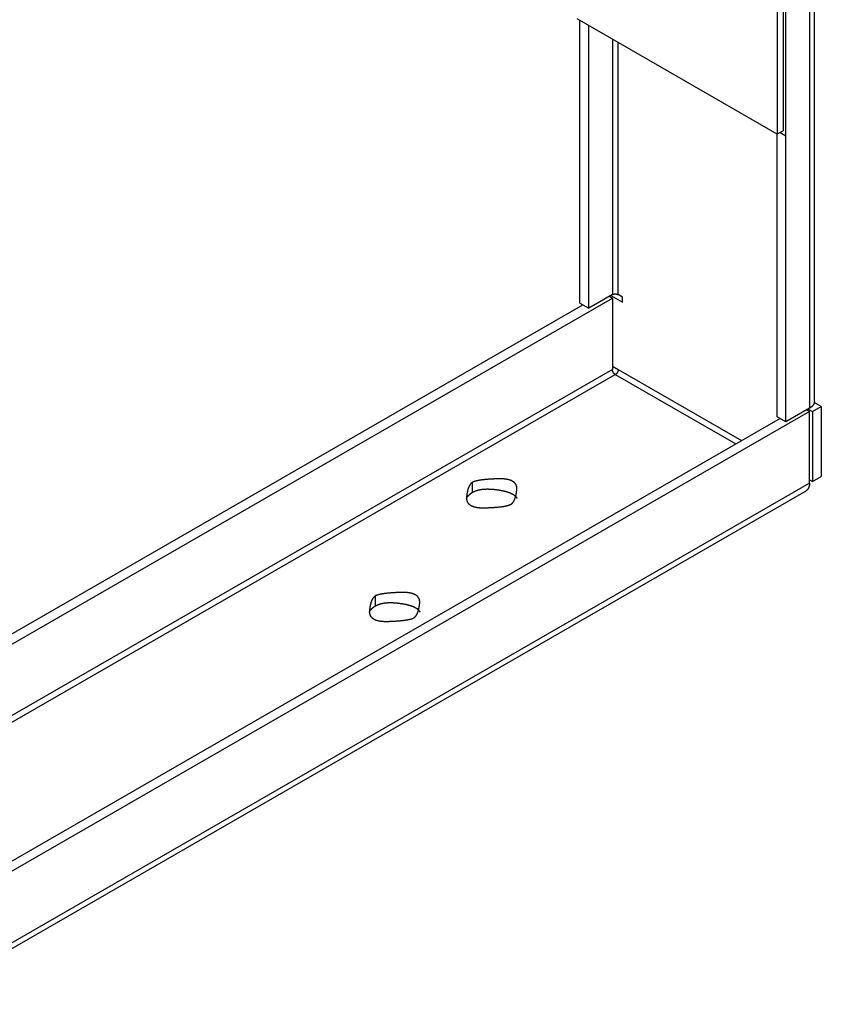
# Model space of a CAD drawing. Extents: x -810 to 2831, y -1991 to 3368.
# Drawn here: x 950 to 1142, y -854 to -618 of the extents above; entities that cross this region are included whole.
import ezdxf

# ---------------------------------------------------------------- set-up
doc = ezdxf.new("R2010")
doc.units = 0
doc.header["$LTSCALE"] = 20
doc.layers.add('H12H', color=7, linetype='CONTINUOUS')

msp = doc.modelspace()

# ---------------------------------------------------------------- linework, layer by layer
at = {"layer": 'H12H', "color": 7, "linetype": 'CONTINUOUS'}
for p, q in [((1140.613, -709.45), (1140.613, -476.449)), ((1139.441, -478.077), (1139.441, -711.078)), ((1131.663, -614.185), (1131.663, -645.252)), ((1133.077, -613.37), (1133.077, -644.437)), ((1133.784, -645.662), (1133.784, -612.96)), ((1131.663, -645.252), (1083.58, -617.562)), ((1084.287, -685.832), (1084.287, -617.97)), ((1086.408, -687.054), (1086.408, -619.191)), ((1092.065, -622.449), (1092.065, -683.796)), ((1093.479, -683.796), (1093.479, -623.263)), ((1133.077, -644.437), (1131.663, -645.252)), ((1131.663, -713.114), (1131.663, -645.252)), ((1132.367, -644.846), (1133.784, -645.662)), ((1132.367, -644.846), (1133.784, -645.662)), ((1133.784, -714.336), (1133.784, -645.662)), ((567.392, -986.753), (1092.065, -684.614)), ((1092.065, -683.796), (1086.408, -687.054)), ((1091.355, -684.205), (1092.065, -684.614)), ((1091.707, -684.002), (1094.54, -685.633)), ((1092.065, -684.614), (1092.065, -701.782)), ((1094.54, -684.407), (1093.479, -683.796)), ((1094.54, -685.633), (1094.54, -684.407)), ((567.392, -984.31), (1084.996, -686.241)), ((1084.287, -685.832), (1086.408, -687.054)), ((1092.065, -701.782), (914.351, -804.121)), ((1092.065, -700.968), (1093.479, -701.782)), ((1093.479, -701.782), (1123.12, -718.851)), ((914.351, -805.753), (1092.772, -703.007)), ((1092.772, -703.007), (1121.703, -719.667)), ((1139.441, -711.078), (1133.784, -714.336)), ((1139.441, -711.896), (1138.731, -711.487)), ((1139.083, -711.284), (1140.148, -711.898)), ((1140.148, -711.898), (1142.269, -710.676)), ((1142.269, -710.676), (1140.587, -709.707)), ((1142.269, -710.676), (1142.269, -727.436)), ((1132.373, -713.523), (563.856, -1040.91)), ((1139.441, -711.896), (565.977, -1042.132)), ((1133.784, -714.336), (1131.663, -713.114)), ((1139.441, -729.064), (1139.441, -711.896)), ((1140.148, -711.898), (1140.148, -728.657)), ((1139.441, -728.25), (1140.148, -728.657)), ((1140.148, -728.657), (1142.269, -727.436)), ((1139.441, -729.064), (579.991, -1051.23)), ((1058.477, -731.317), (1058.477, -728.864)), ((579.395, -1052.932), (1138.609, -730.902)), ((1035.143, -758.599), (1035.143, -756.146))]:
    msp.add_line(p, q, dxfattribs=at)
at = {"layer": 'H12H', "color": 7, "linetype": 'CONTINUOUS', "flags": 128}
for points in [[(1092.065, -683.796), (1092.101, -683.776), (1092.14, -683.757), (1092.181, -683.739), (1092.225, -683.721), (1092.271, -683.705), (1092.318, -683.69), (1092.367, -683.677), (1092.418, -683.665), (1092.47, -683.654), (1092.525, -683.645), (1092.581, -683.638), (1092.639, -683.633), (1092.696, -683.629), (1092.755, -683.628), (1092.813, -683.628), (1092.871, -683.63), (1092.929, -683.635), (1092.985, -683.641), (1093.041, -683.649), (1093.096, -683.659), (1093.149, -683.67), (1093.2, -683.683), (1093.249, -683.697), (1093.292, -683.712), (1093.333, -683.727), (1093.373, -683.743), (1093.41, -683.76), (1093.446, -683.778), (1093.479, -683.796)], [(1092.772, -703.007), (1092.736, -702.986), (1092.7, -702.962), (1092.664, -702.935), (1092.627, -702.906), (1092.59, -702.875), (1092.553, -702.841), (1092.517, -702.806), (1092.481, -702.768), (1092.446, -702.727), (1092.411, -702.684), (1092.376, -702.639), (1092.343, -702.593), (1092.311, -702.544), (1092.281, -702.495), (1092.252, -702.444), (1092.225, -702.392), (1092.2, -702.34), (1092.177, -702.288), (1092.156, -702.236), (1092.137, -702.184), (1092.12, -702.132), (1092.106, -702.081), (1092.094, -702.032), (1092.085, -701.987), (1092.077, -701.943), (1092.072, -701.901), (1092.068, -701.86), (1092.066, -701.82), (1092.065, -701.782)], [(1093.479, -701.782), (1093.478, -701.824), (1093.475, -701.867), (1093.471, -701.912), (1093.464, -701.959), (1093.455, -702.007), (1093.444, -702.055), (1093.432, -702.104), (1093.417, -702.154), (1093.399, -702.205), (1093.38, -702.257), (1093.358, -702.309), (1093.334, -702.362), (1093.308, -702.414), (1093.28, -702.465), (1093.251, -702.515), (1093.22, -702.564), (1093.187, -702.612), (1093.154, -702.658), (1093.119, -702.702), (1093.083, -702.744), (1093.047, -702.785), (1093.01, -702.822), (1092.973, -702.858), (1092.939, -702.888), (1092.905, -702.916), (1092.871, -702.942), (1092.838, -702.966), (1092.804, -702.987), (1092.772, -703.007)], [(1140.613, -709.45), (1140.611, -709.512), (1140.607, -709.574), (1140.599, -709.637), (1140.589, -709.699), (1140.576, -709.762), (1140.559, -709.824), (1140.54, -709.885), (1140.518, -709.946), (1140.493, -710.008), (1140.465, -710.07), (1140.433, -710.131), (1140.399, -710.193), (1140.361, -710.253), (1140.321, -710.313), (1140.277, -710.373), (1140.231, -710.432), (1140.173, -710.499), (1140.112, -710.565), (1140.047, -710.63), (1139.979, -710.694), (1139.907, -710.756), (1139.832, -710.817), (1139.759, -710.872), (1139.683, -710.926), (1139.604, -710.979), (1139.524, -711.029), (1139.441, -711.078)], [(1067.67, -734.158), (1067.705, -734.136), (1067.741, -734.114), (1067.775, -734.091), (1067.81, -734.066), (1067.844, -734.041), (1067.877, -734.015), (1067.911, -733.987), (1067.943, -733.959), (1067.976, -733.929), (1068.008, -733.898), (1068.039, -733.867), (1068.07, -733.834), (1068.101, -733.8), (1068.131, -733.765), (1068.161, -733.729), (1068.19, -733.692), (1068.219, -733.654), (1068.248, -733.615), (1068.276, -733.575), (1068.304, -733.534), (1068.331, -733.492), (1068.358, -733.449), (1068.384, -733.404), (1068.41, -733.359), (1068.436, -733.312), (1068.461, -733.265), (1068.486, -733.217), (1068.51, -733.167), (1068.534, -733.116), (1068.557, -733.065), (1068.581, -733.012), (1068.603, -732.958), (1068.625, -732.903), (1068.647, -732.848), (1068.669, -732.791), (1068.69, -732.733), (1068.71, -732.674), (1068.73, -732.614), (1068.75, -732.553), (1068.769, -732.49), (1068.788, -732.427), (1068.807, -732.363), (1068.825, -732.298), (1068.842, -732.231), (1068.859, -732.164), (1068.876, -732.095), (1068.893, -732.026), (1068.908, -731.955), (1068.924, -731.884), (1068.939, -731.811), (1068.954, -731.737), (1068.968, -731.663), (1068.982, -731.587), (1068.995, -731.51), (1069.008, -731.432), (1069.021, -731.353), (1069.033, -731.273), (1069.044, -731.192), (1069.056, -731.11), (1069.067, -731.027), (1069.077, -730.943), (1069.087, -730.857), (1069.097, -730.771), (1069.106, -730.684), (1069.114, -730.597), (1069.119, -730.511), (1069.121, -730.427), (1069.122, -730.344), (1069.119, -730.262), (1069.114, -730.183), (1069.107, -730.104), (1069.097, -730.027), (1069.084, -729.952), (1069.069, -729.878), (1069.052, -729.805), (1069.032, -729.734), (1069.009, -729.664), (1068.984, -729.596), (1068.957, -729.529), (1068.926, -729.464), (1068.894, -729.4), (1068.858, -729.337), (1068.821, -729.276), (1068.781, -729.217), (1068.738, -729.159), (1068.692, -729.102), (1068.645, -729.047), (1068.594, -728.993), (1068.541, -728.941), (1068.486, -728.89), (1068.428, -728.841), (1068.368, -728.793), (1068.305, -728.746), (1068.239, -728.702), (1068.171, -728.658), (1068.1, -728.616), (1068.027, -728.575), (1067.952, -728.536), (1067.874, -728.498), (1067.793, -728.462), (1067.71, -728.427), (1067.624, -728.394), (1067.536, -728.362), (1067.445, -728.332), (1067.352, -728.303), (1067.256, -728.275), (1067.158, -728.249), (1067.057, -728.224), (1066.954, -728.201), (1066.848, -728.179), (1066.739, -728.159), (1066.628, -728.14), (1066.515, -728.123), (1066.399, -728.107), (1066.28, -728.093), (1066.159, -728.08), (1066.036, -728.068), (1065.91, -728.058), (1065.781, -728.049), (1065.65, -728.042), (1065.516, -728.036), (1065.38, -728.032), (1065.241, -728.029), (1065.1, -728.028), (1064.956, -728.028), (1064.81, -728.029), (1064.661, -728.032), (1064.51, -728.037), (1064.358, -728.042), (1064.208, -728.048), (1064.06, -728.054), (1063.914, -728.06), (1063.769, -728.066), (1063.627, -728.072), (1063.486, -728.079), (1063.347, -728.086), (1063.21, -728.093), (1063.075, -728.101), (1062.941, -728.108), (1062.81, -728.116), (1062.68, -728.125), (1062.552, -728.133), (1062.426, -728.142), (1062.301, -728.151), (1062.179, -728.16), (1062.058, -728.169), (1061.939, -728.179), (1061.822, -728.189), (1061.707, -728.199), (1061.594, -728.209), (1061.482, -728.22), (1061.372, -728.231), (1061.264, -728.242), (1061.158, -728.253), (1061.054, -728.265), (1060.951, -728.277), (1060.851, -728.289), (1060.752, -728.301), (1060.655, -728.314), (1060.56, -728.326), (1060.467, -728.339), (1060.375, -728.353), (1060.285, -728.366), (1060.197, -728.38), (1060.111, -728.394), (1060.027, -728.408), (1059.945, -728.423), (1059.864, -728.438), (1059.785, -728.453), (1059.708, -728.468), (1059.633, -728.483), (1059.56, -728.499), (1059.489, -728.515), (1059.419, -728.531), (1059.351, -728.548), (1059.285, -728.564), (1059.221, -728.581), (1059.159, -728.598), (1059.098, -728.616), (1059.039, -728.633), (1058.983, -728.651), (1058.927, -728.669), (1058.874, -728.688), (1058.823, -728.706), (1058.773, -728.725), (1058.725, -728.744), (1058.68, -728.764), (1058.635, -728.783), (1058.593, -728.803), (1058.553, -728.823), (1058.514, -728.843), (1058.477, -728.864), (1058.477, -728.864)], [(1058.477, -728.864), (1058.442, -728.885), (1058.406, -728.907), (1058.371, -728.931), (1058.337, -728.955), (1058.303, -728.981), (1058.269, -729.007), (1058.236, -729.034), (1058.203, -729.063), (1058.171, -729.093), (1058.139, -729.123), (1058.108, -729.155), (1058.077, -729.188), (1058.046, -729.222), (1058.016, -729.256), (1057.986, -729.292), (1057.957, -729.329), (1057.928, -729.367), (1057.899, -729.406), (1057.871, -729.446), (1057.843, -729.488), (1057.816, -729.53), (1057.789, -729.573), (1057.763, -729.617), (1057.737, -729.663), (1057.711, -729.709), (1057.686, -729.757), (1057.661, -729.805), (1057.637, -729.855), (1057.613, -729.905), (1057.589, -729.957), (1057.566, -730.01), (1057.544, -730.063), (1057.521, -730.118), (1057.5, -730.174), (1057.478, -730.231), (1057.457, -730.289), (1057.437, -730.348), (1057.417, -730.408), (1057.397, -730.469), (1057.378, -730.531), (1057.359, -730.594), (1057.34, -730.659), (1057.322, -730.724), (1057.305, -730.79), (1057.287, -730.858), (1057.271, -730.926), (1057.254, -730.996), (1057.238, -731.066), (1057.223, -731.138), (1057.208, -731.21), (1057.193, -731.284), (1057.179, -731.359), (1057.165, -731.435), (1057.152, -731.512), (1057.139, -731.59), (1057.126, -731.668), (1057.114, -731.748), (1057.102, -731.83), (1057.091, -731.912), (1057.08, -731.995), (1057.07, -732.079), (1057.06, -732.164), (1057.05, -732.251), (1057.041, -732.338), (1057.033, -732.425), (1057.028, -732.511), (1057.025, -732.595), (1057.025, -732.678), (1057.028, -732.759), (1057.032, -732.839), (1057.04, -732.917), (1057.05, -732.994), (1057.062, -733.07), (1057.077, -733.144), (1057.095, -733.217), (1057.115, -733.288), (1057.138, -733.358), (1057.163, -733.426), (1057.19, -733.493), (1057.22, -733.558), (1057.253, -733.622), (1057.288, -733.684), (1057.326, -733.745), (1057.366, -733.805), (1057.409, -733.863), (1057.454, -733.919), (1057.502, -733.975), (1057.553, -734.028), (1057.605, -734.081), (1057.661, -734.131), (1057.719, -734.181), (1057.779, -734.229), (1057.842, -734.275), (1057.908, -734.32), (1057.976, -734.364), (1058.046, -734.406), (1058.119, -734.446), (1058.195, -734.486), (1058.273, -734.523), (1058.354, -734.559), (1058.437, -734.594), (1058.523, -734.628), (1058.611, -734.66), (1058.702, -734.69), (1058.795, -734.719), (1058.891, -734.747), (1058.989, -734.773), (1059.09, -734.797), (1059.193, -734.82), (1059.299, -734.842), (1059.408, -734.862), (1059.519, -734.881), (1059.632, -734.899), (1059.748, -734.915), (1059.867, -734.929), (1059.988, -734.942), (1060.111, -734.954), (1060.237, -734.964), (1060.366, -734.972), (1060.497, -734.98), (1060.631, -734.985), (1060.767, -734.99), (1060.906, -734.992), (1061.047, -734.994), (1061.191, -734.994), (1061.337, -734.992), (1061.486, -734.989), (1061.637, -734.985), (1061.789, -734.979), (1061.939, -734.974), (1062.087, -734.968), (1062.233, -734.962), (1062.377, -734.956), (1062.52, -734.949), (1062.661, -734.943), (1062.8, -734.936), (1062.937, -734.928), (1063.072, -734.921), (1063.205, -734.913), (1063.337, -734.905), (1063.467, -734.897), (1063.595, -734.889), (1063.721, -734.88), (1063.845, -734.871), (1063.968, -734.862), (1064.089, -734.852), (1064.208, -734.843), (1064.325, -734.833), (1064.44, -734.823), (1064.553, -734.812), (1064.665, -734.802), (1064.775, -734.791), (1064.882, -734.78), (1064.989, -734.768), (1065.093, -734.757), (1065.195, -734.745), (1065.296, -734.733), (1065.395, -734.721), (1065.492, -734.708), (1065.587, -734.695), (1065.68, -734.682), (1065.772, -734.669), (1065.862, -734.655), (1065.949, -734.642), (1066.035, -734.628), (1066.12, -734.613), (1066.202, -734.599), (1066.283, -734.584), (1066.361, -734.569), (1066.438, -734.554), (1066.513, -734.538), (1066.587, -734.523), (1066.658, -734.507), (1066.728, -734.491), (1066.796, -734.474), (1066.862, -734.457), (1066.926, -734.44), (1066.988, -734.423), (1067.049, -734.406), (1067.107, -734.388), (1067.164, -734.37), (1067.219, -734.352), (1067.273, -734.334), (1067.324, -734.315), (1067.374, -734.296), (1067.421, -734.277), (1067.467, -734.258), (1067.511, -734.238), (1067.554, -734.219), (1067.594, -734.198), (1067.633, -734.178), (1067.67, -734.158), (1067.67, -734.158)], [(1069.215, -732.737), (1069.186, -732.691), (1069.155, -732.644), (1069.123, -732.599), (1069.09, -732.554), (1069.055, -732.509), (1069.019, -732.465), (1068.981, -732.421), (1068.942, -732.378), (1068.901, -732.335), (1068.858, -732.293), (1068.815, -732.251), (1068.769, -732.209), (1068.723, -732.169), (1068.674, -732.128), (1068.625, -732.088), (1068.573, -732.049), (1068.521, -732.01), (1068.467, -731.971), (1068.411, -731.933), (1068.354, -731.896), (1068.295, -731.859), (1068.235, -731.822), (1068.173, -731.786), (1068.11, -731.751), (1068.046, -731.715), (1067.98, -731.681), (1067.912, -731.647), (1067.843, -731.613), (1067.772, -731.58), (1067.7, -731.547), (1067.627, -731.515), (1067.552, -731.483), (1067.475, -731.451), (1067.398, -731.421), (1067.318, -731.39), (1067.237, -731.36), (1067.155, -731.331), (1067.071, -731.302), (1066.986, -731.273), (1066.899, -731.245), (1066.81, -731.218), (1066.721, -731.191), (1066.629, -731.164), (1066.536, -731.138), (1066.442, -731.113), (1066.346, -731.088), (1066.249, -731.063), (1066.15, -731.039), (1066.05, -731.015), (1065.948, -730.992), (1065.845, -730.969), (1065.741, -730.947), (1065.634, -730.925), (1065.527, -730.904), (1065.418, -730.883), (1065.307, -730.863), (1065.195, -730.843), (1065.081, -730.823), (1064.966, -730.804), (1064.85, -730.786), (1064.732, -730.768), (1064.612, -730.75), (1064.491, -730.733), (1064.369, -730.717), (1064.246, -730.701), (1064.124, -730.686), (1064.003, -730.672), (1063.883, -730.658), (1063.765, -730.645), (1063.647, -730.633), (1063.53, -730.622), (1063.414, -730.612), (1063.299, -730.603), (1063.185, -730.594), (1063.072, -730.586), (1062.96, -730.579), (1062.849, -730.573), (1062.739, -730.567), (1062.63, -730.563), (1062.521, -730.559), (1062.414, -730.556), (1062.308, -730.553), (1062.203, -730.552), (1062.099, -730.551), (1061.995, -730.551), (1061.893, -730.552), (1061.792, -730.554), (1061.691, -730.557), (1061.592, -730.56), (1061.494, -730.564), (1061.396, -730.569), (1061.3, -730.575), (1061.204, -730.581), (1061.11, -730.589), (1061.016, -730.597), (1060.924, -730.606), (1060.832, -730.616), (1060.742, -730.626), (1060.652, -730.638), (1060.563, -730.65), (1060.476, -730.663), (1060.389, -730.677), (1060.303, -730.691), (1060.219, -730.707), (1060.135, -730.723), (1060.052, -730.74), (1059.97, -730.758), (1059.889, -730.776), (1059.81, -730.796), (1059.731, -730.816), (1059.653, -730.837), (1059.576, -730.859), (1059.5, -730.881), (1059.425, -730.905), (1059.351, -730.929), (1059.278, -730.954), (1059.206, -730.98), (1059.135, -731.006), (1059.064, -731.034), (1058.995, -731.062), (1058.927, -731.091), (1058.86, -731.121), (1058.794, -731.151), (1058.728, -731.183), (1058.664, -731.215), (1058.601, -731.248), (1058.539, -731.282), (1058.477, -731.317), (1058.477, -731.317)], [(1139.441, -729.064), (1139.44, -729.162), (1139.436, -729.259), (1139.429, -729.355), (1139.42, -729.449), (1139.408, -729.542), (1139.394, -729.633), (1139.376, -729.722), (1139.356, -729.81), (1139.332, -729.899), (1139.306, -729.986), (1139.276, -730.07), (1139.243, -730.152), (1139.208, -730.23), (1139.17, -730.306), (1139.135, -730.368), (1139.098, -730.428), (1139.059, -730.485), (1139.019, -730.54), (1138.976, -730.593), (1138.932, -730.643), (1138.886, -730.69), (1138.834, -730.739), (1138.78, -730.784), (1138.725, -730.827), (1138.667, -730.866), (1138.609, -730.902)], [(1058.477, -731.317), (1058.461, -731.326), (1058.445, -731.335), (1058.429, -731.345), (1058.413, -731.354), (1058.398, -731.363), (1058.382, -731.373), (1058.366, -731.382), (1058.35, -731.392), (1058.335, -731.401), (1058.319, -731.411), (1058.304, -731.421), (1058.288, -731.43), (1058.273, -731.44), (1058.258, -731.45), (1058.243, -731.459), (1058.227, -731.469), (1058.212, -731.479), (1058.197, -731.489), (1058.182, -731.499), (1058.167, -731.508), (1058.152, -731.518), (1058.137, -731.528), (1058.123, -731.538), (1058.108, -731.548), (1058.093, -731.558), (1058.079, -731.569), (1058.064, -731.579), (1058.05, -731.589), (1058.035, -731.599), (1058.021, -731.609), (1058.007, -731.62), (1057.992, -731.63), (1057.978, -731.64), (1057.964, -731.651), (1057.95, -731.661), (1057.936, -731.671), (1057.922, -731.682), (1057.908, -731.692), (1057.894, -731.703), (1057.88, -731.714), (1057.867, -731.724), (1057.853, -731.735), (1057.839, -731.745), (1057.826, -731.756), (1057.812, -731.767), (1057.799, -731.778), (1057.785, -731.788), (1057.772, -731.799), (1057.759, -731.81), (1057.746, -731.821), (1057.732, -731.832), (1057.719, -731.843), (1057.706, -731.854), (1057.693, -731.865), (1057.68, -731.876), (1057.667, -731.887), (1057.655, -731.898), (1057.642, -731.909), (1057.629, -731.921), (1057.617, -731.932), (1057.604, -731.943), (1057.591, -731.954), (1057.579, -731.966), (1057.567, -731.977), (1057.554, -731.988), (1057.542, -732), (1057.53, -732.011), (1057.518, -732.023), (1057.506, -732.034), (1057.494, -732.046), (1057.482, -732.057), (1057.47, -732.069), (1057.458, -732.08), (1057.447, -732.092), (1057.435, -732.103), (1057.424, -732.115), (1057.412, -732.126), (1057.401, -732.138), (1057.39, -732.15), (1057.378, -732.161), (1057.367, -732.173), (1057.356, -732.184), (1057.345, -732.196), (1057.334, -732.208), (1057.324, -732.219), (1057.313, -732.231), (1057.302, -732.243), (1057.292, -732.255), (1057.281, -732.266), (1057.271, -732.278), (1057.26, -732.29), (1057.25, -732.302), (1057.24, -732.314), (1057.23, -732.325), (1057.22, -732.337), (1057.21, -732.349), (1057.2, -732.361), (1057.19, -732.373), (1057.181, -732.385), (1057.171, -732.397), (1057.161, -732.409), (1057.152, -732.421), (1057.142, -732.433), (1057.133, -732.445), (1057.124, -732.457), (1057.115, -732.469), (1057.106, -732.481), (1057.097, -732.493), (1057.088, -732.505), (1057.079, -732.517), (1057.07, -732.529), (1057.061, -732.541), (1057.053, -732.553), (1057.044, -732.565), (1057.036, -732.578), (1057.027, -732.59), (1057.019, -732.602), (1057.011, -732.614), (1057.002, -732.626), (1056.994, -732.639), (1056.986, -732.651), (1056.978, -732.663), (1056.97, -732.675), (1056.963, -732.688), (1056.955, -732.7), (1056.947, -732.712), (1056.94, -732.725), (1056.932, -732.737), (1056.932, -732.737)], [(1035.143, -756.146), (1035.107, -756.167), (1035.072, -756.19), (1035.037, -756.213), (1035.002, -756.237), (1034.968, -756.263), (1034.935, -756.289), (1034.902, -756.317), (1034.869, -756.345), (1034.837, -756.375), (1034.805, -756.405), (1034.773, -756.437), (1034.742, -756.47), (1034.711, -756.504), (1034.681, -756.539), (1034.651, -756.574), (1034.622, -756.611), (1034.593, -756.649), (1034.565, -756.688), (1034.536, -756.729), (1034.509, -756.77), (1034.481, -756.812), (1034.455, -756.855), (1034.428, -756.899), (1034.402, -756.945), (1034.376, -756.991), (1034.351, -757.039), (1034.327, -757.087), (1034.302, -757.137), (1034.278, -757.187), (1034.255, -757.239), (1034.232, -757.292), (1034.209, -757.345), (1034.187, -757.4), (1034.165, -757.456), (1034.144, -757.513), (1034.123, -757.571), (1034.102, -757.63), (1034.082, -757.69), (1034.062, -757.751), (1034.043, -757.813), (1034.024, -757.876), (1034.006, -757.941), (1033.988, -758.006), (1033.97, -758.072), (1033.953, -758.14), (1033.936, -758.208), (1033.92, -758.278), (1033.904, -758.348), (1033.888, -758.42), (1033.873, -758.493), (1033.859, -758.566), (1033.844, -758.641), (1033.831, -758.717), (1033.817, -758.794), (1033.804, -758.872), (1033.792, -758.951), (1033.78, -759.031), (1033.768, -759.112), (1033.757, -759.194), (1033.746, -759.277), (1033.735, -759.361), (1033.725, -759.446), (1033.716, -759.533), (1033.706, -759.62), (1033.699, -759.707), (1033.693, -759.793), (1033.691, -759.877), (1033.691, -759.96), (1033.693, -760.041), (1033.698, -760.121), (1033.705, -760.2), (1033.715, -760.277), (1033.728, -760.352), (1033.743, -760.426), (1033.76, -760.499), (1033.78, -760.57), (1033.803, -760.64), (1033.828, -760.708), (1033.856, -760.775), (1033.886, -760.84), (1033.919, -760.904), (1033.954, -760.966), (1033.992, -761.027), (1034.032, -761.087), (1034.075, -761.145), (1034.12, -761.202), (1034.168, -761.257), (1034.218, -761.31), (1034.271, -761.363), (1034.326, -761.414), (1034.384, -761.463), (1034.445, -761.511), (1034.508, -761.557), (1034.573, -761.602), (1034.641, -761.646), (1034.712, -761.688), (1034.785, -761.728), (1034.86, -761.768), (1034.939, -761.805), (1035.019, -761.842), (1035.102, -761.876), (1035.188, -761.91), (1035.276, -761.942), (1035.367, -761.972), (1035.46, -762.001), (1035.556, -762.029), (1035.655, -762.055), (1035.755, -762.079), (1035.859, -762.103), (1035.965, -762.124), (1036.073, -762.145), (1036.184, -762.163), (1036.297, -762.181), (1036.413, -762.197), (1036.532, -762.211), (1036.653, -762.224), (1036.777, -762.236), (1036.903, -762.246), (1037.031, -762.254), (1037.163, -762.262), (1037.296, -762.267), (1037.432, -762.272), (1037.571, -762.274), (1037.712, -762.276), (1037.856, -762.276), (1038.002, -762.274), (1038.151, -762.271), (1038.303, -762.267), (1038.454, -762.262), (1038.604, -762.256), (1038.752, -762.25), (1038.898, -762.244), (1039.043, -762.238), (1039.185, -762.231), (1039.326, -762.225), (1039.465, -762.218), (1039.602, -762.21), (1039.737, -762.203), (1039.871, -762.195), (1040.003, -762.187), (1040.132, -762.179), (1040.26, -762.171), (1040.387, -762.162), (1040.511, -762.153), (1040.633, -762.144), (1040.754, -762.134), (1040.873, -762.125), (1040.99, -762.115), (1041.105, -762.105), (1041.219, -762.094), (1041.33, -762.084), (1041.44, -762.073), (1041.548, -762.062), (1041.654, -762.05), (1041.758, -762.039), (1041.861, -762.027), (1041.961, -762.015), (1042.06, -762.003), (1042.157, -761.99), (1042.252, -761.977), (1042.346, -761.964), (1042.437, -761.951), (1042.527, -761.937), (1042.615, -761.924), (1042.701, -761.91), (1042.785, -761.895), (1042.868, -761.881), (1042.948, -761.866), (1043.027, -761.851), (1043.104, -761.836), (1043.179, -761.82), (1043.252, -761.805), (1043.324, -761.789), (1043.393, -761.773), (1043.461, -761.756), (1043.527, -761.74), (1043.591, -761.723), (1043.654, -761.705), (1043.714, -761.688), (1043.773, -761.67), (1043.83, -761.652), (1043.885, -761.634), (1043.938, -761.616), (1043.989, -761.597), (1044.039, -761.578), (1044.087, -761.559), (1044.133, -761.54), (1044.177, -761.52), (1044.219, -761.501), (1044.26, -761.481), (1044.298, -761.46), (1044.335, -761.44), (1044.335, -761.44)], [(1044.335, -761.44), (1044.371, -761.418), (1044.406, -761.396), (1044.441, -761.373), (1044.475, -761.349), (1044.509, -761.323), (1044.543, -761.297), (1044.576, -761.269), (1044.609, -761.241), (1044.641, -761.211), (1044.673, -761.18), (1044.705, -761.149), (1044.736, -761.116), (1044.766, -761.082), (1044.797, -761.047), (1044.826, -761.011), (1044.856, -760.974), (1044.885, -760.936), (1044.913, -760.897), (1044.941, -760.857), (1044.969, -760.816), (1044.996, -760.774), (1045.023, -760.731), (1045.05, -760.686), (1045.076, -760.641), (1045.101, -760.595), (1045.126, -760.547), (1045.151, -760.499), (1045.176, -760.449), (1045.199, -760.398), (1045.223, -760.347), (1045.246, -760.294), (1045.269, -760.24), (1045.291, -760.186), (1045.313, -760.13), (1045.334, -760.073), (1045.355, -760.015), (1045.376, -759.956), (1045.396, -759.896), (1045.415, -759.835), (1045.435, -759.773), (1045.454, -759.709), (1045.472, -759.645), (1045.49, -759.58), (1045.508, -759.513), (1045.525, -759.446), (1045.542, -759.378), (1045.558, -759.308), (1045.574, -759.237), (1045.589, -759.166), (1045.604, -759.093), (1045.619, -759.02), (1045.633, -758.945), (1045.647, -758.869), (1045.661, -758.792), (1045.674, -758.714), (1045.686, -758.635), (1045.698, -758.555), (1045.71, -758.474), (1045.721, -758.392), (1045.732, -758.309), (1045.743, -758.225), (1045.753, -758.139), (1045.762, -758.053), (1045.771, -757.966), (1045.779, -757.879), (1045.784, -757.793), (1045.787, -757.709), (1045.787, -757.626), (1045.785, -757.545), (1045.78, -757.465), (1045.772, -757.386), (1045.762, -757.309), (1045.75, -757.234), (1045.735, -757.16), (1045.717, -757.087), (1045.697, -757.016), (1045.675, -756.946), (1045.65, -756.878), (1045.622, -756.811), (1045.592, -756.746), (1045.559, -756.682), (1045.524, -756.619), (1045.486, -756.558), (1045.446, -756.499), (1045.403, -756.441), (1045.358, -756.384), (1045.31, -756.329), (1045.26, -756.275), (1045.207, -756.223), (1045.151, -756.172), (1045.093, -756.123), (1045.033, -756.075), (1044.97, -756.029), (1044.905, -755.984), (1044.837, -755.94), (1044.766, -755.898), (1044.693, -755.857), (1044.617, -755.818), (1044.539, -755.78), (1044.459, -755.744), (1044.375, -755.709), (1044.29, -755.676), (1044.201, -755.644), (1044.111, -755.614), (1044.017, -755.585), (1043.922, -755.557), (1043.823, -755.531), (1043.722, -755.506), (1043.619, -755.483), (1043.513, -755.461), (1043.405, -755.441), (1043.294, -755.422), (1043.18, -755.405), (1043.064, -755.389), (1042.946, -755.375), (1042.825, -755.362), (1042.701, -755.35), (1042.575, -755.34), (1042.446, -755.331), (1042.315, -755.324), (1042.182, -755.318), (1042.045, -755.314), (1041.907, -755.311), (1041.765, -755.31), (1041.622, -755.31), (1041.475, -755.312), (1041.327, -755.315), (1041.175, -755.319), (1041.024, -755.324), (1040.874, -755.33), (1040.726, -755.336), (1040.579, -755.342), (1040.435, -755.348), (1040.292, -755.354), (1040.152, -755.361), (1040.013, -755.368), (1039.876, -755.375), (1039.74, -755.383), (1039.607, -755.391), (1039.475, -755.398), (1039.345, -755.407), (1039.217, -755.415), (1039.091, -755.424), (1038.967, -755.433), (1038.844, -755.442), (1038.724, -755.451), (1038.605, -755.461), (1038.488, -755.471), (1038.373, -755.481), (1038.259, -755.491), (1038.148, -755.502), (1038.038, -755.513), (1037.93, -755.524), (1037.824, -755.535), (1037.719, -755.547), (1037.617, -755.559), (1037.516, -755.571), (1037.418, -755.583), (1037.321, -755.596), (1037.225, -755.609), (1037.132, -755.622), (1037.04, -755.635), (1036.951, -755.648), (1036.863, -755.662), (1036.777, -755.676), (1036.693, -755.69), (1036.61, -755.705), (1036.53, -755.72), (1036.451, -755.735), (1036.374, -755.75), (1036.299, -755.765), (1036.226, -755.781), (1036.154, -755.797), (1036.084, -755.813), (1036.017, -755.83), (1035.951, -755.846), (1035.886, -755.863), (1035.824, -755.88), (1035.764, -755.898), (1035.705, -755.915), (1035.648, -755.933), (1035.593, -755.951), (1035.54, -755.97), (1035.488, -755.988), (1035.439, -756.007), (1035.391, -756.026), (1035.345, -756.046), (1035.301, -756.065), (1035.259, -756.085), (1035.218, -756.105), (1035.18, -756.126), (1035.143, -756.146), (1035.143, -756.146)], [(1035.143, -758.599), (1035.127, -758.608), (1035.111, -758.617), (1035.095, -758.627), (1035.079, -758.636), (1035.063, -758.645), (1035.047, -758.655), (1035.032, -758.664), (1035.016, -758.674), (1035, -758.683), (1034.985, -758.693), (1034.969, -758.703), (1034.954, -758.712), (1034.939, -758.722), (1034.923, -758.732), (1034.908, -758.741), (1034.893, -758.751), (1034.878, -758.761), (1034.863, -758.771), (1034.848, -758.781), (1034.833, -758.791), (1034.818, -758.801), (1034.803, -758.81), (1034.788, -758.82), (1034.773, -758.831), (1034.759, -758.841), (1034.744, -758.851), (1034.73, -758.861), (1034.715, -758.871), (1034.701, -758.881), (1034.686, -758.891), (1034.672, -758.902), (1034.658, -758.912), (1034.644, -758.922), (1034.629, -758.933), (1034.615, -758.943), (1034.601, -758.954), (1034.587, -758.964), (1034.573, -758.975), (1034.56, -758.985), (1034.546, -758.996), (1034.532, -759.006), (1034.518, -759.017), (1034.505, -759.028), (1034.491, -759.038), (1034.478, -759.049), (1034.464, -759.06), (1034.451, -759.071), (1034.438, -759.081), (1034.424, -759.092), (1034.411, -759.103), (1034.398, -759.114), (1034.385, -759.125), (1034.372, -759.136), (1034.359, -759.147), (1034.346, -759.158), (1034.333, -759.169), (1034.32, -759.18), (1034.307, -759.192), (1034.295, -759.203), (1034.282, -759.214), (1034.269, -759.225), (1034.257, -759.237), (1034.245, -759.248), (1034.232, -759.259), (1034.22, -759.271), (1034.207, -759.282), (1034.195, -759.293), (1034.183, -759.305), (1034.171, -759.316), (1034.159, -759.328), (1034.147, -759.339), (1034.136, -759.351), (1034.124, -759.362), (1034.112, -759.374), (1034.101, -759.385), (1034.089, -759.397), (1034.078, -759.408), (1034.066, -759.42), (1034.055, -759.432), (1034.044, -759.443), (1034.033, -759.455), (1034.022, -759.467), (1034.011, -759.478), (1034, -759.49), (1033.989, -759.502), (1033.978, -759.513), (1033.968, -759.525), (1033.957, -759.537), (1033.947, -759.549), (1033.936, -759.56), (1033.926, -759.572), (1033.916, -759.584), (1033.906, -759.596), (1033.895, -759.608), (1033.885, -759.619), (1033.875, -759.631), (1033.866, -759.643), (1033.856, -759.655), (1033.846, -759.667), (1033.836, -759.679), (1033.827, -759.691), (1033.817, -759.703), (1033.808, -759.715), (1033.799, -759.727), (1033.789, -759.739), (1033.78, -759.751), (1033.771, -759.763), (1033.762, -759.775), (1033.753, -759.787), (1033.744, -759.799), (1033.735, -759.811), (1033.727, -759.823), (1033.718, -759.835), (1033.709, -759.848), (1033.701, -759.86), (1033.693, -759.872), (1033.684, -759.884), (1033.676, -759.896), (1033.668, -759.909), (1033.66, -759.921), (1033.652, -759.933), (1033.644, -759.945), (1033.636, -759.958), (1033.628, -759.97), (1033.62, -759.982), (1033.613, -759.995), (1033.605, -760.007), (1033.598, -760.019), (1033.598, -760.019)], [(1045.88, -760.019), (1045.851, -759.973), (1045.821, -759.927), (1045.789, -759.881), (1045.755, -759.836), (1045.721, -759.791), (1045.684, -759.747), (1045.646, -759.703), (1045.607, -759.66), (1045.566, -759.617), (1045.524, -759.575), (1045.48, -759.533), (1045.435, -759.492), (1045.388, -759.451), (1045.34, -759.41), (1045.29, -759.37), (1045.239, -759.331), (1045.186, -759.292), (1045.132, -759.254), (1045.076, -759.216), (1045.019, -759.178), (1044.961, -759.141), (1044.9, -759.104), (1044.839, -759.068), (1044.776, -759.033), (1044.711, -758.998), (1044.645, -758.963), (1044.577, -758.929), (1044.508, -758.895), (1044.438, -758.862), (1044.366, -758.829), (1044.292, -758.797), (1044.217, -758.765), (1044.141, -758.734), (1044.063, -758.703), (1043.984, -758.672), (1043.903, -758.642), (1043.82, -758.613), (1043.736, -758.584), (1043.651, -758.556), (1043.564, -758.528), (1043.476, -758.5), (1043.386, -758.473), (1043.295, -758.447), (1043.202, -758.42), (1043.108, -758.395), (1043.012, -758.37), (1042.915, -758.345), (1042.816, -758.321), (1042.716, -758.297), (1042.614, -758.274), (1042.511, -758.251), (1042.406, -758.229), (1042.3, -758.207), (1042.192, -758.186), (1042.083, -758.165), (1041.972, -758.145), (1041.86, -758.125), (1041.747, -758.105), (1041.632, -758.086), (1041.515, -758.068), (1041.397, -758.05), (1041.278, -758.033), (1041.157, -758.015), (1041.034, -757.999), (1040.911, -757.983), (1040.789, -757.968), (1040.669, -757.954), (1040.549, -757.94), (1040.43, -757.927), (1040.312, -757.916), (1040.195, -757.904), (1040.079, -757.894), (1039.964, -757.885), (1039.85, -757.876), (1039.737, -757.868), (1039.625, -757.861), (1039.514, -757.855), (1039.404, -757.849), (1039.295, -757.845), (1039.187, -757.841), (1039.08, -757.838), (1038.974, -757.835), (1038.868, -757.834), (1038.764, -757.833), (1038.661, -757.834), (1038.559, -757.834), (1038.457, -757.836), (1038.357, -757.839), (1038.258, -757.842), (1038.159, -757.846), (1038.062, -757.851), (1037.965, -757.857), (1037.87, -757.864), (1037.775, -757.871), (1037.682, -757.879), (1037.589, -757.888), (1037.498, -757.898), (1037.407, -757.908), (1037.318, -757.92), (1037.229, -757.932), (1037.141, -757.945), (1037.055, -757.959), (1036.969, -757.973), (1036.884, -757.989), (1036.8, -758.005), (1036.718, -758.022), (1036.636, -758.04), (1036.555, -758.058), (1036.475, -758.078), (1036.396, -758.098), (1036.318, -758.119), (1036.241, -758.141), (1036.165, -758.163), (1036.09, -758.187), (1036.016, -758.211), (1035.943, -758.236), (1035.871, -758.262), (1035.8, -758.288), (1035.73, -758.316), (1035.661, -758.344), (1035.593, -758.373), (1035.525, -758.403), (1035.459, -758.434), (1035.394, -758.465), (1035.33, -758.497), (1035.266, -758.53), (1035.204, -758.564), (1035.143, -758.599), (1035.143, -758.599)]]:
    msp.add_lwpolyline(points, dxfattribs=at)

doc.saveas('drawing.dxf')
